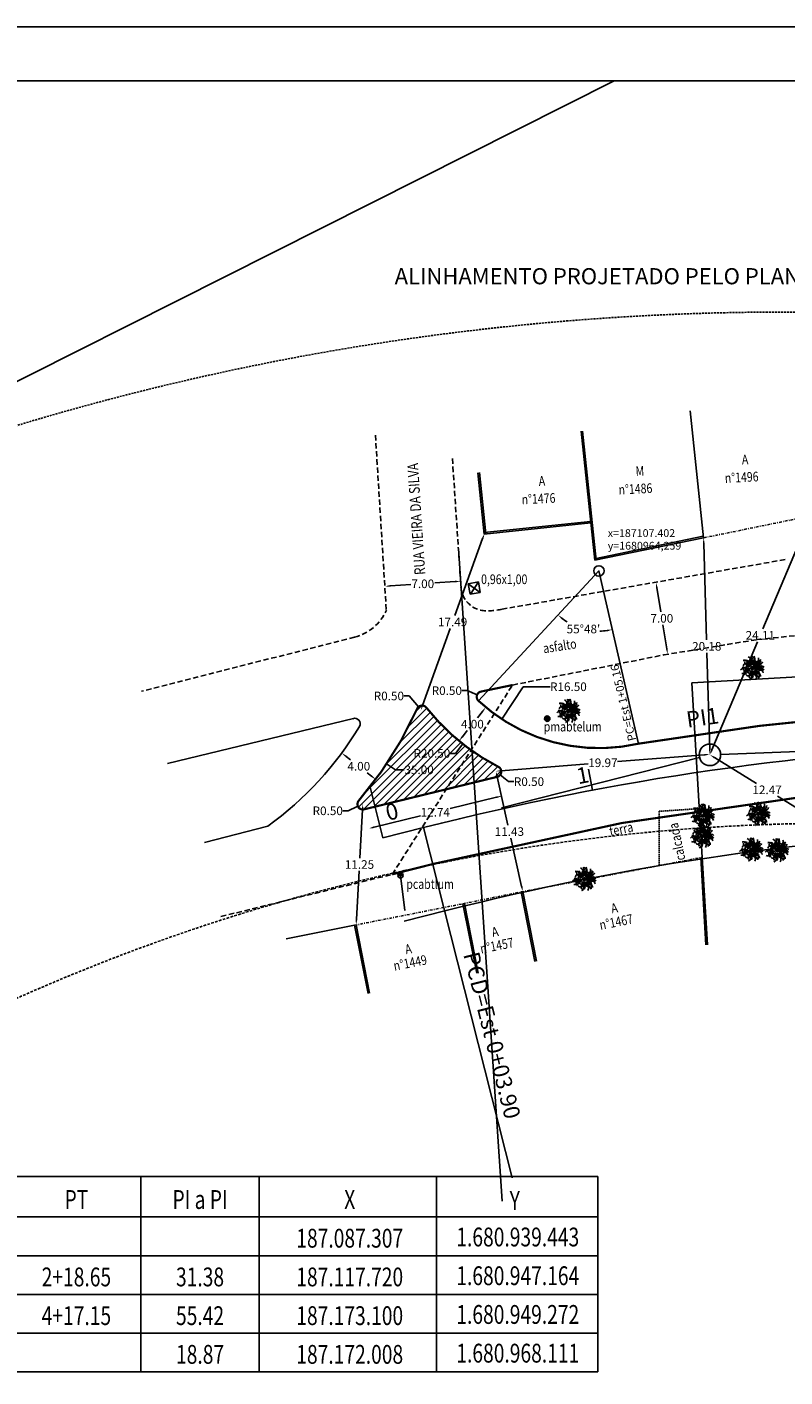
# Model space of a CAD drawing. Extents: x -32 to 994, y -35 to 559.
# Drawn here: x 202 to 343, y 308 to 559 of the extents above; entities that cross this region are included whole.
import ezdxf
from ezdxf.enums import TextEntityAlignment as Align

# ---------------------------------------------------------------- set-up
doc = ezdxf.new("R2010")
doc.units = 0
doc.header["$MEASUREMENT"] = 0
doc.header["$PDMODE"] = 66
doc.linetypes.add('DASHDOT', pattern=[1, 0.5, -0.25, 0, -0.25])
doc.linetypes.add('HIDDEN', pattern=[0.375, 0.25, -0.125])
doc.layers.get('0').update_dxf_attribs({"linetype": 'CONTINUOUS'})
doc.layers.get('DEFPOINTS').update_dxf_attribs({"linetype": 'CONTINUOUS'})
for name, color, linetype in [('ARBOR', 74, 'CONTINUOUS'), ('BLOCOS', 251, 'CONTINUOUS'), ('CERCA', 251, 'CONTINUOUS'), ('DESCRICAO', 251, 'CONTINUOUS'), ('DIAMETRO', 251, 'CONTINUOUS'), ('GRADE', 251, 'DASHDOT'), ('GRD', 7, 'CONTINUOUS'), ('LINHAS', 250, 'CONTINUOUS'), ('MF', 250, 'HIDDEN'), ('PIS', 7, 'CONTINUOUS'), ('PLANIMETRIA', 7, 'CONTINUOUS'), ('TEXTOS', 250, 'CONTINUOUS'), ('TPAV', 251, 'HIDDEN')]:
    doc.layers.add(name, color=color, linetype=linetype)
doc.styles.add('COTAGEM', font='ROMANS.SHX', dxfattribs={"width": 0.75})
doc.styles.add('ROMANS', font='ROMANS.SHX', dxfattribs={"width": 0.75, "height": 3.5})
doc.dimstyles.new('RUAS', dxfattribs={"dimtxt": 1.6, "dimasz": 1, "dimexe": 0.18, "dimexo": 0.0625, "dimgap": 0.4, "dimtad": 0, "dimtih": 1, "dimtoh": 1, "dimlfac": 0.5, "dimzin": 0, "dimtxsty": 'COTAGEM', "dimcen": 0, "dimse1": 1, "dimse2": 1, "dimaunit": 1, "dimazin": 3, "dimtfac": 1, "dimtdec": 6, "dimtofl": 0, "dimtmove": 0, "dimatfit": 3, "dimtolj": 1, "dimtzin": 1})

# ---------------------------------------------------------------- blocks, each defined once
blk = doc.blocks.new('*X3')
at = {"color": 0}
for p, q in [((181202.87, 681660.43), (181203.12, 681660.68)), ((181202.88, 681660.35), (181202.95, 681660.43)), ((181202.89, 681660.55), (181203, 681660.65)), ((181202.91, 681660.29), (181203.04, 681660.43)), ((181202.95, 681660.43), (181203.12, 681660.59)), ((181202.95, 681660.25), (181203.12, 681660.41)), ((181203, 681660.21), (181203.12, 681660.33)), ((181203.04, 681660.43), (181203.12, 681660.5)), ((181203.06, 681660.19), (181203.12, 681660.24)), ((181203.12, 681660.59), (181203.19, 681660.67)), ((181203.12, 681660.5), (181203.25, 681660.64)), ((181203.12, 681660.41), (181203.13, 681660.43)), ((181203.12, 681660.33), (181203.22, 681660.43)), ((181203.12, 681660.24), (181203.31, 681660.43)), ((181203.13, 681660.43), (181203.3, 681660.6)), ((181203.15, 681660.18), (181203.36, 681660.4)), ((181203.22, 681660.43), (181203.34, 681660.55)), ((181203.31, 681660.43), (181203.36, 681660.48))]:
    blk.add_line(p, q, dxfattribs=at)
blk = doc.blocks.new('PM')
at = {"layer": 'LINHAS'}
for q in [(-0.25, 0), (0, 0.25), (0, -0.25), (0.25, 0)]:
    blk.add_line((0, 0), q, dxfattribs=at)
blk.add_circle((0, 0), 0.25, dxfattribs=at)
blk.add_blockref('*X3', (-181203.12, -681660.43), dxfattribs=at)
blk = doc.blocks.new('*X6')
at = {"color": 0}
for p, q in [((181202.97, 681660.35), (181203.19, 681660.58)), ((181203.03, 681660.33), (181203.27, 681660.57)), ((181203.12, 681660.33), (181203.34, 681660.55)), ((181203.2, 681660.33), (181203.39, 681660.51)), ((181203.29, 681660.33), (181203.43, 681660.46)), ((181203.38, 681660.33), (181203.45, 681660.4))]:
    blk.add_line(p, q, dxfattribs=at)
blk = doc.blocks.new('PC')
for q in [(-0.25, 0), (0.25, 0)]:
    blk.add_line((0, 0), q)
at = {"layer": 'LINHAS'}
blk.add_circle((0, 0), 0.25, dxfattribs=at)
blk.add_blockref('*X6', (-181203.22, -681660.33), dxfattribs=at)
blk = doc.blocks.new('CX1')
at = {"layer": 'LINHAS'}
for p, q in [((-0.51, 0.51), (0.49, -0.49)), ((-0.51, -0.49), (-0.51, 0.51)), ((-0.51, 0.51), (0.49, 0.51)), ((-0.48, -0.49), (0.49, 0.51)), ((0.49, 0.51), (0.49, -0.49)), ((0.49, -0.49), (-0.51, -0.49))]:
    blk.add_line(p, q, dxfattribs=at)
blk = doc.blocks.new('ARV')
at = {"layer": 'ARBOR', "color": 24, "const_width": 0.55}
blk.add_lwpolyline([(-0.28, 0, 1), (0.28, 0, 1)], format="xyb", close=True, dxfattribs=at)
at = {"layer": 'ARBOR', "color": 24}
blk.add_circle((0, 0), 0.547, dxfattribs=at)
at = {"layer": 'ARBOR'}
for centre, radius, start, end in [((-2.85, -1.82), 1.86, 49.5866, 143.8685), ((-3.57, 0.93), 0.712, 255.4046, 319.8164), ((-2.49, -0.1), 0.964, 168.0211, 1.0021), ((-2.81, 0.72), 2.16, 17.9744, 106.2955), ((-2.39, 0.71), 0.964, 344.6436, 177.6246), ((-3.22, 1.04), 1.86, 359.1135, 93.3953), ((-1.73, 2.35), 1.19, 177.8277, 261.3276), ((-1.9, -1.21), 1.24, 49.5866, 143.8685), ((-2.38, 0.62), 0.474, 255.4046, 319.8164), ((-1.24, -0.08), 1.27, 105.2571, 153.8418), ((-1.66, -0.07), 0.643, 168.0211, 1.0021), ((-1.87, 0.48), 1.44, 17.9744, 106.2955), ((-1.59, 0.48), 0.643, 344.6436, 177.6246), ((-2.15, 0.69), 1.24, 359.1135, 93.3953), ((-1.55, 3.35), 0.712, 204.9315, 269.3432), ((-1.16, 1.57), 0.795, 177.8277, 261.3276), ((-0.83, -0.05), 0.848, 105.2571, 153.8418), ((-2.15, 2.53), 1.75, 313.3982, 68.1688), ((-1.03, 2.23), 0.474, 204.9315, 269.3432), ((-0.85, 0.91), 1.27, 54.7839, 103.3687), ((-1.43, 1.69), 1.16, 313.3982, 68.1688), ((-0.57, 0.6), 0.848, 54.7839, 103.3687), ((-1.19, 3.63), 1.1, 298.2226, 44.2662), ((0.71, 2.84), 1.19, 127.3545, 210.8544), ((-0.79, 2.42), 0.731, 298.2226, 44.2662), ((0.47, 1.89), 0.795, 127.3545, 210.8544), ((1.46, 1.78), 1.53, 99.2004, 180.3595), ((0.98, 1.19), 1.02, 99.2004, 180.3595), ((-1.23, 2.62), 2.16, 327.5012, 55.8223), ((-0.82, 1.75), 1.44, 327.5012, 55.8223), ((0.01, 2.47), 0.592, 293.7584, 49.3325), ((0.39, 2.18), 1.16, 262.925, 17.6956), ((0.01, 3.7), 0.888, 293.7584, 49.3325), ((0.58, 3.26), 1.75, 262.925, 17.6956), ((1.07, 1.12), 0.635, 99.2197, 229.5788), ((1.61, 1.67), 0.952, 99.2197, 229.5788), ((1.18, 1), 0.635, 217.0132, 347.3722), ((1.54, 0), 1.02, 48.7273, 129.8864), ((1.54, -0.12), 0.635, 48.7466, 179.1056), ((1.77, 1.51), 0.952, 217.0132, 347.3722), ((1.36, 2.15), 0.731, 247.7494, 353.793), ((1.24, 0.9), 1.02, 266.2325, 347.3915), ((2.03, 1.19), 0.848, 105.2571, 153.8418), ((2.31, 0), 1.53, 48.7273, 129.8864), ((2.31, -0.17), 0.952, 48.7466, 179.1056), ((2.04, 3.23), 1.1, 247.7494, 353.793), ((1.31, 1.96), 0.848, 292.7501, 341.3349), ((1.91, 1.56), 0.592, 243.2852, 358.8593), ((1.87, 1.36), 1.53, 266.2325, 347.3915), ((3.05, 1.78), 1.27, 105.2571, 153.8418), ((2.46, -0.14), 0.592, 37.2595, 152.8336), ((2.21, -0.81), 0.848, 54.7839, 103.3687), ((1.96, 2.94), 1.27, 292.7501, 341.3349), ((2.86, 2.34), 0.888, 243.2852, 358.8593), ((3.69, -0.21), 0.888, 37.2595, 152.8336), ((3.32, -1.22), 1.27, 54.7839, 103.3687), ((-3.38, -0.21), 1.86, 252.2503, 346.5322), ((-2.07, -1.39), 0.964, 35.1167, 228.0977), ((-2.33, -2.86), 0.712, 76.3024, 140.7142), ((-2.25, -0.14), 1.24, 252.2503, 346.5322), ((-1.51, -1.98), 0.964, 218.4942, 51.4752), ((-1.38, -0.92), 0.643, 35.1167, 228.0977), ((-1.56, -1.9), 0.474, 76.3024, 140.7142), ((-1.05, -0.67), 1.27, 242.277, 290.8617), ((-1.01, -1.32), 0.643, 218.4942, 51.4752), ((-0.01, -2.92), 1.19, 134.7912, 218.2911), ((-1.84, -2.23), 2.16, 289.8233, 18.1445), ((-0.7, -0.45), 0.848, 242.277, 290.8617), ((-1.99, -2.74), 1.86, 302.7235, 37.0053), ((-0.01, -1.95), 0.795, 134.7912, 218.2911), ((-1.23, -1.49), 1.44, 289.8233, 18.1445), ((-1.32, -1.82), 1.24, 302.7235, 37.0053), ((-0.24, -3.31), 1.75, 327.95, 82.7206), ((-0.16, -2.21), 1.16, 327.95, 82.7206), ((0.48, -2.41), 0.474, 126.7756, 191.1874), ((0.72, -3.62), 0.712, 126.7756, 191.1874), ((-0.1, -0.82), 0.848, 292.7501, 341.3349), ((-0.15, -1.23), 1.27, 292.7501, 341.3349), ((1.49, -0.38), 1.02, 215.7593, 296.9184), ((0.78, -2.42), 0.731, 351.8527, 97.8962), ((1.5, -1.25), 0.795, 185.2644, 268.7643), ((1.6, -1.53), 1.16, 18.4232, 133.1938), ((1.52, -0.27), 0.635, 166.54, 296.8991), ((0.37, -1.9), 1.44, 340.2965, 68.6176), ((2.23, -0.58), 1.53, 215.7593, 296.9184), ((1.18, -3.63), 1.1, 351.8527, 97.8962), ((2.25, -1.87), 1.19, 185.2644, 268.7643), ((2.4, -2.29), 1.75, 18.4232, 133.1938), ((2.29, -0.41), 0.952, 166.54, 296.8991), ((1.46, -1.99), 0.592, 346.7863, 102.3604), ((0.55, -2.84), 2.16, 340.2965, 68.6176), ((2.37, -0.94), 0.731, 42.3258, 148.3694), ((2.34, 0.24), 0.848, 242.277, 290.8617), ((2.19, -2.98), 0.888, 346.7863, 102.3604), ((3.55, -1.41), 1.1, 42.3258, 148.3694), ((3.52, 0.36), 1.27, 242.277, 290.8617)]:
    blk.add_arc(centre, radius, start, end, dxfattribs=at)
blk = doc.blocks.new('*D16')
at = {"color": 0, "linetype": 'BYBLOCK'}
for p, q in [((294.67, 436.32), (290.72, 430.29)), ((299.73, 436.32), (294.67, 436.32))]:
    blk.add_line(p, q, dxfattribs=at)
blk.add_solid([(291.13, 431.22), (291.41, 431.04), (290.72, 430.29)], dxfattribs=at)
at = {"layer": 'DEFPOINTS', "color": 0, "linetype": 'BYBLOCK'}
for p in [(308.79, 457.85), (290.72, 430.29)]:
    blk.add_point(p, dxfattribs=at)
at = {"color": 0, "linetype": 'BYBLOCK', "insert": (303.1, 436.32), "char_height": 1.6, "attachment_point": 5, "style": 'COTAGEM'}
blk.add_mtext('\\A1;R16.50', dxfattribs=at)
blk = doc.blocks.new('*D18')
at = {"color": 0, "linetype": 'BYBLOCK'}
for p, q in [((269.96, 455.06), (273.78, 455.32)), ((282.05, 455.87), (278.24, 455.61))]:
    blk.add_line(p, q, dxfattribs=at)
for points in [[(269.95, 455.23), (269.97, 454.89), (268.97, 454.99)], [(282.04, 456.04), (282.06, 455.7), (283.05, 455.94)]]:
    blk.add_solid(points, dxfattribs=at)
at = {"layer": 'DEFPOINTS', "color": 0, "linetype": 'BYBLOCK'}
for p in [(268.84, 456.9), (282.92, 457.84), (283.05, 455.94)]:
    blk.add_point(p, dxfattribs=at)
at = {"color": 0, "linetype": 'BYBLOCK', "insert": (276.01, 455.46), "char_height": 1.6, "attachment_point": 5, "style": 'COTAGEM'}
blk.add_mtext('\\A1;7.00', dxfattribs=at)
blk = doc.blocks.new('*D19')
at = {"color": 0, "linetype": 'BYBLOCK'}
for p, q in [((319.54, 454.75), (320.28, 450.24)), ((321.41, 443.34), (320.68, 447.84))]:
    blk.add_line(p, q, dxfattribs=at)
for points in [[(319.71, 454.78), (319.38, 454.72), (319.38, 455.74)], [(321.58, 443.37), (321.25, 443.31), (321.58, 442.35)]]:
    blk.add_solid(points, dxfattribs=at)
at = {"layer": 'DEFPOINTS', "color": 0, "linetype": 'BYBLOCK'}
for p in [(317.6, 455.44), (319.79, 442.06), (321.58, 442.35)]:
    blk.add_point(p, dxfattribs=at)
at = {"color": 0, "linetype": 'BYBLOCK', "insert": (320.48, 449.04), "char_height": 1.6, "attachment_point": 5, "style": 'COTAGEM'}
blk.add_mtext('\\A1;7.00', dxfattribs=at)
blk = doc.blocks.new('*D22')
at = {"color": 0, "linetype": 'BYBLOCK'}
for p, q in [((282.09, 423.92), (283.46, 425.67)), ((281.09, 423.92), (282.09, 423.92))]:
    blk.add_line(p, q, dxfattribs=at)
blk.add_solid([(282.71, 424.99), (282.98, 424.78), (283.46, 425.67)], dxfattribs=at)
at = {"layer": 'DEFPOINTS', "color": 0, "linetype": 'BYBLOCK'}
for p in [(308.81, 457.89), (283.46, 425.67)]:
    blk.add_point(p, dxfattribs=at)
at = {"color": 0, "linetype": 'BYBLOCK', "insert": (277.71, 423.92), "char_height": 1.6, "attachment_point": 5, "style": 'COTAGEM'}
blk.add_mtext('\\A1;R20.50', dxfattribs=at)
blk = doc.blocks.new('*D23')
at = {"color": 0, "linetype": 'BYBLOCK'}
for p, q in [((270.96, 420.87), (269.29, 421.98)), ((272.53, 420.87), (270.96, 420.87))]:
    blk.add_line(p, q, dxfattribs=at)
blk.add_solid([(270.22, 421.56), (270.03, 421.28), (269.29, 421.98)], dxfattribs=at)
at = {"layer": 'DEFPOINTS', "color": 0, "linetype": 'BYBLOCK'}
for p in [(210.69, 461.1), (269.29, 421.98)]:
    blk.add_point(p, dxfattribs=at)
at = {"color": 0, "linetype": 'BYBLOCK', "insert": (275.33, 420.87), "char_height": 1.6, "attachment_point": 5, "style": 'COTAGEM'}
blk.add_mtext('\\A1;35.00', dxfattribs=at)
blk = doc.blocks.new('*D24')
at = {"color": 0, "linetype": 'BYBLOCK'}
for p, q in [((287.11, 431.71), (286.2, 430.56)), ((283.37, 427.02), (284.29, 428.16))]:
    blk.add_line(p, q, dxfattribs=at)
for points in [[(286.98, 431.82), (287.24, 431.61), (287.73, 432.49)], [(283.24, 427.12), (283.5, 426.91), (282.75, 426.24)]]:
    blk.add_solid(points, dxfattribs=at)
at = {"layer": 'DEFPOINTS', "color": 0, "linetype": 'BYBLOCK'}
for p in [(288.26, 432.08), (282.75, 426.24), (283.28, 425.82)]:
    blk.add_point(p, dxfattribs=at)
at = {"color": 0, "linetype": 'BYBLOCK', "insert": (285.24, 429.36), "char_height": 1.6, "attachment_point": 5, "style": 'COTAGEM'}
blk.add_mtext('\\A1;4.00', dxfattribs=at)
blk = doc.blocks.new('*D25')
at = {"color": 0, "linetype": 'BYBLOCK'}
for p, q in [((261.74, 423.37), (262.56, 422.73)), ((266.48, 419.69), (265.66, 420.33))]:
    blk.add_line(p, q, dxfattribs=at)
for points in [[(261.84, 423.5), (261.64, 423.23), (260.95, 423.98)], [(266.58, 419.82), (266.38, 419.56), (267.27, 419.08)]]:
    blk.add_solid(points, dxfattribs=at)
at = {"layer": 'DEFPOINTS', "color": 0, "linetype": 'BYBLOCK'}
for p in [(260.06, 422.83), (266.38, 417.93), (267.27, 419.08)]:
    blk.add_point(p, dxfattribs=at)
at = {"color": 0, "linetype": 'BYBLOCK', "insert": (264.11, 421.53), "char_height": 1.6, "attachment_point": 5, "style": 'COTAGEM'}
blk.add_mtext('\\A1;4.00', dxfattribs=at)
blk = doc.blocks.new('*D26')
at = {"color": 0, "linetype": 'BYBLOCK'}
for start, end in [(232.2404, 238.0242), (270.7135, 277.791)]:
    blk.add_arc((308.79, 457.85), 11.18, start, end, dxfattribs=at)
for points in [[(301.84, 448.88), (302.05, 449.14), (301.18, 449.66)], [(310.27, 446.94), (310.33, 446.61), (311.29, 446.95)]]:
    blk.add_solid(points, dxfattribs=at)
at = {"layer": 'DEFPOINTS', "color": 0, "linetype": 'BYBLOCK'}
for p in [(308.79, 457.85), (308.79, 457.85), (304.19, 447.66), (286.36, 433.7), (316.16, 425.73)]:
    blk.add_point(p, dxfattribs=at)
at = {"color": 0, "linetype": 'BYBLOCK', "insert": (305.9, 447.05), "char_height": 1.6, "attachment_point": 5, "style": 'COTAGEM'}
blk.add_mtext("\\A1;55°48'", dxfattribs=at)
blk = doc.blocks.new('*D38')
at = {"color": 0, "linetype": 'BYBLOCK'}
for p, q in [((272.5, 434.6), (273.5, 434.6)), ((273.5, 434.6), (275.23, 432.58))]:
    blk.add_line(p, q, dxfattribs=at)
blk.add_solid([(274.71, 433.45), (274.46, 433.24), (275.23, 432.58)], dxfattribs=at)
at = {"layer": 'DEFPOINTS', "color": 0, "linetype": 'BYBLOCK'}
for p in [(275.23, 432.58), (275.88, 431.82)]:
    blk.add_point(p, dxfattribs=at)
at = {"color": 0, "linetype": 'BYBLOCK', "insert": (269.7, 434.6), "char_height": 1.6, "attachment_point": 5, "style": 'COTAGEM'}
blk.add_mtext('\\A1;R0.50', dxfattribs=at)
blk = doc.blocks.new('*D39')
at = {"color": 0, "linetype": 'BYBLOCK'}
for p, q in [((291.97, 418.67), (290.4, 419.91)), ((292.97, 418.67), (291.97, 418.67))]:
    blk.add_line(p, q, dxfattribs=at)
blk.add_solid([(291.29, 419.43), (291.08, 419.16), (290.4, 419.91)], dxfattribs=at)
at = {"layer": 'DEFPOINTS', "color": 0, "linetype": 'BYBLOCK'}
for p in [(289.62, 420.53), (290.4, 419.91)]:
    blk.add_point(p, dxfattribs=at)
at = {"color": 0, "linetype": 'BYBLOCK', "insert": (295.77, 418.67), "char_height": 1.6, "attachment_point": 5, "style": 'COTAGEM'}
blk.add_mtext('\\A1;R0.50', dxfattribs=at)
blk = doc.blocks.new('*D40')
at = {"color": 0, "linetype": 'BYBLOCK'}
for p, q in [((261.13, 413.25), (262.13, 413.25)), ((262.13, 413.25), (263.95, 414.08))]:
    blk.add_line(p, q, dxfattribs=at)
blk.add_solid([(262.97, 413.82), (263.11, 413.51), (263.95, 414.08)], dxfattribs=at)
at = {"layer": 'DEFPOINTS', "color": 0, "linetype": 'BYBLOCK'}
for p in [(264.86, 414.49), (263.95, 414.08)]:
    blk.add_point(p, dxfattribs=at)
at = {"color": 0, "linetype": 'BYBLOCK', "insert": (258.33, 413.25), "char_height": 1.6, "attachment_point": 5, "style": 'COTAGEM'}
blk.add_mtext('\\A1;R0.50', dxfattribs=at)
blk = doc.blocks.new('*D41')
at = {"color": 0, "linetype": 'BYBLOCK'}
for p, q in [((283.28, 435.59), (284.28, 435.59)), ((284.28, 435.59), (286.12, 434.82))]:
    blk.add_line(p, q, dxfattribs=at)
blk.add_solid([(285.26, 435.36), (285.13, 435.05), (286.12, 434.82)], dxfattribs=at)
at = {"layer": 'DEFPOINTS', "color": 0, "linetype": 'BYBLOCK'}
for p in [(286.12, 434.82), (287.04, 434.44)]:
    blk.add_point(p, dxfattribs=at)
at = {"color": 0, "linetype": 'BYBLOCK', "insert": (280.48, 435.59), "char_height": 1.6, "attachment_point": 5, "style": 'COTAGEM'}
blk.add_mtext('\\A1;R0.50', dxfattribs=at)
blk = doc.blocks.new('*D58')
at = {"color": 0, "linetype": 'BYBLOCK'}
for p, q in [((287.15, 463.87), (281.99, 449.56)), ((275.97, 432.86), (281.12, 447.16))]:
    blk.add_line(p, q, dxfattribs=at)
for points in [[(286.99, 463.93), (287.3, 463.82), (287.49, 464.81)], [(275.81, 432.91), (276.12, 432.8), (275.63, 431.92)]]:
    blk.add_solid(points, dxfattribs=at)
at = {"layer": 'DEFPOINTS', "color": 0, "linetype": 'BYBLOCK'}
for p in [(287.49, 464.81), (287.74, 464.72), (275.88, 431.82)]:
    blk.add_point(p, dxfattribs=at)
at = {"color": 0, "linetype": 'BYBLOCK', "insert": (281.56, 448.36), "char_height": 1.6, "attachment_point": 5, "style": 'COTAGEM'}
blk.add_mtext('\\A1;17.49', dxfattribs=at)
blk = doc.blocks.new('*D59')
at = {"color": 0, "linetype": 'BYBLOCK'}
for p, q in [((264.8, 413.49), (264.3, 404.46)), ((263.67, 393.03), (264.17, 402.06))]:
    blk.add_line(p, q, dxfattribs=at)
for points in [[(264.64, 413.5), (264.97, 413.48), (264.86, 414.49)], [(263.5, 393.03), (263.83, 393.02), (263.61, 392.03)]]:
    blk.add_solid(points, dxfattribs=at)
at = {"layer": 'DEFPOINTS', "color": 0, "linetype": 'BYBLOCK'}
for p in [(264.86, 414.49), (263.61, 392.03), (263.61, 392.03)]:
    blk.add_point(p, dxfattribs=at)
at = {"color": 0, "linetype": 'BYBLOCK', "insert": (264.24, 403.26), "char_height": 1.6, "attachment_point": 5, "style": 'COTAGEM'}
blk.add_mtext('\\A1;11.25', dxfattribs=at)
blk = doc.blocks.new('*D60')
at = {"color": 0, "linetype": 'BYBLOCK'}
for p, q in [((289.84, 419.56), (291.85, 410.58)), ((294.4, 399.2), (292.39, 408.18))]:
    blk.add_line(p, q, dxfattribs=at)
for points in [[(290, 419.6), (289.67, 419.52), (289.62, 420.53)], [(294.56, 399.24), (294.24, 399.16), (294.62, 398.22)]]:
    blk.add_solid(points, dxfattribs=at)
at = {"layer": 'DEFPOINTS', "color": 0, "linetype": 'BYBLOCK'}
for p in [(289.62, 420.53), (294.62, 398.22), (294.62, 398.22)]:
    blk.add_point(p, dxfattribs=at)
at = {"color": 0, "linetype": 'BYBLOCK', "insert": (292.12, 409.38), "char_height": 1.6, "attachment_point": 5, "style": 'COTAGEM'}
blk.add_mtext('\\A1;11.43', dxfattribs=at)
blk = doc.blocks.new('*D61')
at = {"color": 0, "linetype": 'BYBLOCK'}
for p, q in [((289.75, 415.77), (281.09, 413.65)), ((266.94, 410.19), (275.6, 412.31))]:
    blk.add_line(p, q, dxfattribs=at)
for points in [[(289.71, 415.93), (289.79, 415.61), (290.72, 416)], [(266.9, 410.36), (266.98, 410.03), (265.97, 409.96)]]:
    blk.add_solid(points, dxfattribs=at)
at = {"layer": 'DEFPOINTS', "color": 0, "linetype": 'BYBLOCK'}
for p in [(289.62, 420.53), (264.86, 414.49), (290.72, 416)]:
    blk.add_point(p, dxfattribs=at)
at = {"color": 0, "linetype": 'BYBLOCK', "insert": (278.35, 412.98), "char_height": 1.6, "attachment_point": 5, "style": 'COTAGEM'}
blk.add_mtext('\\A1;12.74', dxfattribs=at)
blk = doc.blocks.new('*D62')
at = {"color": 0, "linetype": 'BYBLOCK'}
for p, q in [((290.61, 420.69), (306.8, 421.96)), ((328.42, 423.66), (312.23, 422.39))]:
    blk.add_line(p, q, dxfattribs=at)
for points in [[(328.41, 423.83), (328.43, 423.49), (329.42, 423.74)], [(290.6, 420.86), (290.62, 420.53), (289.61, 420.62)]]:
    blk.add_solid(points, dxfattribs=at)
at = {"layer": 'DEFPOINTS', "color": 0, "linetype": 'BYBLOCK'}
for p in [(329.42, 423.74), (329.43, 423.66), (289.62, 420.53)]:
    blk.add_point(p, dxfattribs=at)
at = {"color": 0, "linetype": 'BYBLOCK', "insert": (309.52, 422.18), "char_height": 1.6, "attachment_point": 5, "style": 'COTAGEM'}
blk.add_mtext('\\A1;19.97', dxfattribs=at)
blk = doc.blocks.new('*D63')
at = {"color": 0, "linetype": 'BYBLOCK'}
for p, q in [((328.28, 463.01), (328.8, 445.03)), ((329.39, 424.66), (328.87, 442.63))]:
    blk.add_line(p, q, dxfattribs=at)
for points in [[(328.44, 463.01), (328.11, 463), (328.25, 464.01)], [(329.56, 424.66), (329.23, 424.65), (329.42, 423.66)]]:
    blk.add_solid(points, dxfattribs=at)
at = {"layer": 'DEFPOINTS', "color": 0, "linetype": 'BYBLOCK'}
for p in [(328.25, 464.01), (329.42, 423.66), (329.43, 423.66)]:
    blk.add_point(p, dxfattribs=at)
at = {"color": 0, "linetype": 'BYBLOCK', "insert": (328.84, 443.83), "char_height": 1.6, "attachment_point": 5, "style": 'COTAGEM'}
blk.add_mtext('\\A1;20.18', dxfattribs=at)
blk = doc.blocks.new('*D64')
at = {"color": 0, "linetype": 'BYBLOCK'}
for p, q in [((347.78, 467.16), (339.3, 447.07)), ((329.81, 424.58), (338.29, 444.67))]:
    blk.add_line(p, q, dxfattribs=at)
for points in [[(347.63, 467.23), (347.93, 467.1), (348.17, 468.08)], [(329.66, 424.64), (329.97, 424.51), (329.43, 423.66)]]:
    blk.add_solid(points, dxfattribs=at)
at = {"layer": 'DEFPOINTS', "color": 0, "linetype": 'BYBLOCK'}
for p in [(348.17, 468.08), (348.17, 468.08), (329.43, 423.66)]:
    blk.add_point(p, dxfattribs=at)
at = {"color": 0, "linetype": 'BYBLOCK', "insert": (338.8, 445.87), "char_height": 1.6, "attachment_point": 5, "style": 'COTAGEM'}
blk.add_mtext('\\A1;24.11', dxfattribs=at)
blk = doc.blocks.new('*D65')
at = {"color": 0, "linetype": 'BYBLOCK'}
for p, q in [((330.28, 423.13), (338.1, 418.35)), ((349.83, 411.16), (342.01, 415.95))]:
    blk.add_line(p, q, dxfattribs=at)
for points in [[(330.37, 423.28), (330.19, 422.99), (329.43, 423.66)], [(349.92, 411.3), (349.75, 411.02), (350.69, 410.64)]]:
    blk.add_solid(points, dxfattribs=at)
at = {"layer": 'DEFPOINTS', "color": 0, "linetype": 'BYBLOCK'}
for p in [(329.43, 423.66), (350.69, 410.64), (350.69, 410.64)]:
    blk.add_point(p, dxfattribs=at)
at = {"color": 0, "linetype": 'BYBLOCK', "insert": (340.06, 417.15), "char_height": 1.6, "attachment_point": 5, "style": 'COTAGEM'}
blk.add_mtext('\\A1;12.47', dxfattribs=at)

msp = doc.modelspace()

# ---------------------------------------------------------------- hatches: boundary and pattern name
at = {"layer": 'GRD'}
h = msp.add_hatch(dxfattribs=at)
h.set_pattern_fill('ANSI31', color=256, scale=8, style=0)
h.paths.add_polyline_path([(264.102, 415.14, 0.7260185), (265.088, 413.514), (267.127, 414.012), (266.194, 417.689, -0.011702)])
at = {"layer": 'PLANIMETRIA'}
h = msp.add_hatch(dxfattribs=at)
h.set_pattern_fill('ANSI31', color=256, scale=8, style=0)
h.paths.add_polyline_path([(284.998, 424.518, -0.0704687), (276.667, 432.445, 0.5626207), (274.97, 432.234, -0.0604883), (266.194, 417.689), (267.127, 414.012), (280.377, 417.248)])
h.paths.add_polyline_path([(284.998, 424.518), (280.377, 417.248), (289.875, 419.569, 0.6866186), (290.075, 421.424, -0.0363008)])
h.paths.add_polyline_path([(274.343, 425.117), (281.086, 425.117), (281.086, 422.717), (274.343, 422.717)], flags=24)
h.paths.add_polyline_path([(272.53, 422.066), (278.13, 422.066), (278.13, 419.666), (272.53, 419.666)], flags=24)

# ---------------------------------------------------------------- linework, layer by layer
for p, q in [((37.131, 345.219), (308.577, 345.219)), ((223.577, 308.919), (223.577, 345.219)), ((245.577, 308.919), (245.577, 345.219)), ((245.577, 345.219), (245.577, 323.319)), ((278.577, 308.919), (278.577, 345.219)), ((308.577, 345.219), (308.577, 308.919)), ((37.131, 337.719), (308.577, 337.719)), ((37.131, 330.519), (308.577, 330.519)), ((308.577, 323.319), (37.131, 323.319)), ((308.577, 316.119), (37.131, 316.119)), ((308.577, 308.919), (37.131, 308.919))]:
    msp.add_line(p, q)
msp.add_lwpolyline([(-31.5, -35), (994.5, -35), (994.5, 559), (-31.5, 559)], close=True)
at = {"const_width": 0.35}
msp.add_lwpolyline([(-6.5, -25), (984.5, -25), (984.5, 549), (-6.5, 549)], close=True, dxfattribs=at)
at = {"layer": 'BLOCOS'}
msp.add_line((271.863, 401.233), (272.687, 394.699), dxfattribs=at)
at = {"layer": 'CERCA'}
for p in [(349.809, 438.375), (328.005, 404.593)]:
    msp.add_line(p, (326.049, 437.057), dxfattribs=at)
at = {"layer": 'GRADE'}
for p, q in [((348.169, 468.085), (328.253, 464.007)), ((294.323, 398.165), (328.005, 404.593)), ((283.479, 395.963), (294.323, 398.165)), ((263.317, 391.969), (283.479, 395.963))]:
    msp.add_line(p, q, dxfattribs=at)
at = {"layer": 'GRD'}
msp.add_lwpolyline([(282.642, 462.002), (290.763, 340.676)], dxfattribs=at)
at = {"layer": 'LINHAS'}
for p, q in [((328.253, 464.007), (325.754, 487.634)), ((307.989, 459.837), (305.452, 483.825)), ((308.288, 459.868), (305.75, 483.857)), ((287.441, 464.691), (286.233, 476.113)), ((287.74, 464.722), (286.531, 476.145)), ((307.224, 467.076), (287.41, 464.989)), ((307.255, 466.778), (287.441, 464.691)), ((328.193, 464.3), (307.929, 460.13)), ((328.253, 464.007), (307.989, 459.837)), ((263.144, 430.421), (228.493, 422.059)), ((247.205, 410.421), (235.417, 407.379)), ((327.706, 404.575), (328.685, 388.327)), ((328.005, 404.593), (328.984, 388.345)), ((294.323, 398.165), (296.882, 385.245)), ((294.617, 398.223), (297.177, 385.304)), ((283.479, 395.963), (286.042, 383.027)), ((283.773, 396.021), (286.336, 383.085)), ((263.317, 391.969), (250.612, 389.452)), ((263.317, 391.969), (265.833, 379.268)), ((263.611, 392.027), (266.127, 379.326))]:
    msp.add_line(p, q, dxfattribs=at)
for centre, radius, start, end in [((263.378, 429.449), 1, 329.00483, 113.09562), ((210.688, 461.102), 62.467, 305.7736, 329.00483)]:
    msp.add_arc(centre, radius, start, end, dxfattribs=at)
at = {"layer": 'MF', "ltscale": 4}
for p, q in [((267.201, 483.099), (269.235, 450.537)), ((281.521, 478.743), (283.117, 454.899)), ((343.395, 459.965), (290.773, 450.743)), ((263.325, 445.537), (223.703, 435.479))]:
    msp.add_line(p, q, dxfattribs=at)
msp.add_lwpolyline([(238.469, 393.585), (270.321, 401.431), (292.699, 436.633), (320.823, 442.231), (338.189, 445.077), (362.485, 447.651), (476.965, 452.093), (508.691, 453.289)], dxfattribs=at)
for centre, radius, start, end in [((287.881, 455.181), 4.772, 183.38833, 256.47581), ((261.152, 454.098), 8.833, 284.24361, 336.22042), ((288.243, 461.083), 10.645, 262.02037, 283.75007)]:
    msp.add_arc(centre, radius, start, end, dxfattribs=at)
at = {"layer": 'PIS'}
for p, q in [((331.424, 423.733), (369.396, 425.178)), ((327.487, 423.164), (290.655, 413.814))]:
    msp.add_line(p, q, dxfattribs=at)
msp.add_circle((329.425, 423.657), 2, dxfattribs=at)
at = {"layer": 'PLANIMETRIA'}
for points in [[(121.383, 453.305), (311.633, 549)], [(311.633, 549), (121.383, 453.305)], [(316.156, 425.731), (308.789, 457.846), (286.365, 433.705)], [(307.571, 417.082), (306.828, 421.012)], [(268.599, 408.215), (266.139, 417.907)], [(276.136, 410.128), (292.665, 345.017)]]:
    msp.add_lwpolyline(points, dxfattribs=at)
for points in [[(438.002, 465.55, -0.4200319), (402.472, 426.437), (384.331, 425.746, 0.052686), (276.168, 410.137), (268.599, 408.215)], [(461.256, 442.476, 0.2366721), (444.757, 433.411, -0.237066), (403.08, 410.448), (384.939, 409.758, 0.052686), (280.105, 394.629), (272.536, 392.707)]]:
    msp.add_lwpolyline(points, format="xyb", dxfattribs=at)
at = {"layer": 'PLANIMETRIA', "const_width": 0.4}
for points in [[(460.918, 451.47, 0.236758), (437.341, 438.511, -0.2371107), (402.738, 419.442), (384.597, 418.751, 0.052686), (277.89, 403.352), (270.321, 401.431)], [(424.372, 450.052, -0.6195948), (426.134, 446.933, -0.2424172), (402.205, 433.432), (384.065, 432.741, 0.03242), (316.156, 425.731, -0.2484383), (286.365, 433.705, -0.6092418), (286.842, 435.417), (292.699, 436.633)]]:
    msp.add_lwpolyline(points, format="xyb", dxfattribs=at)
msp.add_lwpolyline([(274.97, 432.234, -0.5626207), (276.667, 432.445, 0.1070434), (290.075, 421.424, -0.7018704), (289.835, 419.559), (265.106, 413.518, -0.7329402), (264.102, 415.14, 0.0722414)], format="xyb", close=True, dxfattribs=at)
at = {"layer": 'PLANIMETRIA'}
msp.add_circle((308.789, 457.846), 0.962, dxfattribs=at)
at = {"layer": 'PLANIMETRIA', "linetype": 'HIDDEN', "ltscale": 1.5}
msp.add_arc((343.366, 11.989), 494, 48.61753, 116.70233, dxfattribs=at)
at = {"layer": 'PLANIMETRIA', "linetype": 'HIDDEN', "ltscale": 2}
msp.add_arc((353.609, 34.61), 376.326, 47.51076, 120.28268, dxfattribs=at)
at = {"layer": 'TPAV'}
for p, q in [((327.315, 413.643), (320.015, 413.151)), ((320.015, 413.151), (320.015, 403.068))]:
    msp.add_line(p, q, dxfattribs=at)

# ---------------------------------------------------------------- block references
at = {"layer": 'BLOCOS', "xscale": 1.92, "yscale": 2, "zscale": 1.92, "rotation": 9.940137415343328}
msp.add_blockref('CX1', (285.601, 454.649), dxfattribs=at)
at = {"layer": 'BLOCOS', "xscale": 2, "yscale": 2, "zscale": 2}
for name, p in [('PM', (299.165, 430.377)), ('PC', (271.863, 401.233))]:
    msp.add_blockref(name, p, dxfattribs=at)
at = {"layer": 'GRD', "xscale": 0.5, "yscale": 0.5, "zscale": 0.5}
for p in [(337.32, 439.799), (303.097, 431.804), (328.086, 412.316), (338.438, 412.672), (327.967, 408.513), (337.129, 406.018), (341.889, 405.899), (306.071, 400.551)]:
    msp.add_blockref('ARV', p, dxfattribs=at)

# ---------------------------------------------------------------- texts
at = {"style": 'ROMANS', "width": 0.75}
for s, p in [('PT', (211.577, 339.219)), ('PI a PI', (234.577, 339.219)), ('X', (262.421, 339.219)), ('Y', (293.125, 339.045)), ('187.087.307', (262.421, 332.019)), ('1.680.939.443', (293.682, 332.243)), ('2+18.65', (211.577, 324.819)), ('31.38', (234.577, 324.819)), ('187.117.720', (262.421, 324.819)), ('1.680.947.164', (293.682, 325.043)), ('1.680.949.272', (293.682, 317.843)), ('4+17.15', (211.577, 317.619)), ('55.42', (234.577, 317.619)), ('187.173.100', (262.421, 317.619)), ('18.87', (234.577, 310.419)), ('187.172.008', (262.421, 310.419)), ('1.680.968.111', (293.682, 310.643))]:
    msp.add_text(s, height=3.5, dxfattribs=at).set_placement(p, align=Align.CENTER)
at = {"layer": 'DESCRICAO', "style": 'ROMANS', "width": 0.8}
for s, p in [('pmabtelum', (298.519, 428)), ('pcabtlum', (272.948, 398.72))]:
    msp.add_text(s, height=1.8, dxfattribs=at).set_placement(p)
at = {"layer": 'DIAMETRO', "style": 'ROMANS', "width": 0.8}
msp.add_text('0,96x1,00', height=1.8, dxfattribs=at).set_placement((286.858, 455.403))
at = {"layer": 'LINHAS', "style": 'ROMANS', "width": 0.8}
for s, p in [('M', (315.65, 475.486)), ('A', (335.407, 477.64)), ('A', (297.62, 473.653)), ('n%%D1496', (332.235, 474.21)), ('n%%D1476', (294.448, 470.224)), ('n%%D1486', (312.479, 472.056))]:
    msp.add_text(s, height=1.8, rotation=2.9036, dxfattribs=at).set_placement(p)
at = {"layer": 'PIS', "style": 'ROMANS'}
msp.add_text('ALINHAMENTO PROJETADO PELO PLANO DIRETOR', height=3, dxfattribs=at).set_placement((270.783, 511.157))
msp.add_text('PI1', height=3, rotation=8.21, dxfattribs=at).set_placement((325.258, 428.683))
at = {"layer": 'PLANIMETRIA', "style": 'ROMANS'}
for s, p in [('x=187107.402', (310.423, 464.162)), ('y=1680964,259', (310.423, 461.812))]:
    msp.add_text(s, height=1.452, dxfattribs=at).set_placement(p)
for s, height, rotation, p in [('PC=Est 1+05.16', 1.5, 103.30485, (315.711, 426.433)), ('1', 3, 10.69, (304.918, 418.18)), ('0', 3, 14.24, (269.543, 411.363)), ('PCD=Est 0+03.90', 3, 284.24, (283.523, 386.564))]:
    msp.add_text(s, height=height, rotation=rotation, dxfattribs=at).set_placement(p)
at = {"layer": 'TEXTOS', "color": 7, "style": 'ROMANS', "width": 0.8}
msp.add_text('RUA VIEIRA DA SILVA', height=2, rotation=93.78396, dxfattribs=at).set_placement((276.493, 457.179))
at = {"layer": 'TEXTOS', "style": 'ROMANS', "width": 0.8}
for s, rotation, p in [('asfalto', 8.73626, (298.54, 442.534)), ('terra', 11.69138, (310.916, 408.52)), ('calcada', 101.69138, (324.884, 404.199)), ('A', 11.20497, (311.232, 394.154)), ('A', 11.20497, (289.036, 389.757)), ('n%%d1467', 11.20497, (309.072, 391.085)), ('n%%d1457', 11.20497, (286.875, 386.688)), ('A', 11.20497, (272.915, 386.563)), ('n%%d1449', 11.20497, (270.754, 383.495))]:
    msp.add_text(s, height=1.8, rotation=rotation, dxfattribs=at).set_placement(p)

# ---------------------------------------------------------------- dimensions: what is measured, and where the dimension line sits
at = {"color": 7}
for p1, p2, distance, picture, middle in [((329.425, 423.657), (348.169, 468.085), 0, '*D64', (338.797, 445.871)), ((275.883, 431.824), (287.74, 464.722), 0.27, '*D58', (281.557, 448.365)), ((328.253, 464.007), (329.425, 423.657), -0.004, '*D63', (328.835, 443.831)), ((289.618, 420.535), (329.425, 423.657), 0.081, '*D62', (309.515, 422.177)), ((329.425, 423.657), (350.685, 410.639), 0, '*D65', (340.055, 417.148)), ((264.86, 414.487), (289.618, 420.535), -4.663, '*D61', (278.346, 412.981)), ((289.618, 420.535), (294.617, 398.223), 0, '*D60', (292.118, 409.379)), ((264.86, 414.487), (263.611, 392.027), 0, '*D59', (264.236, 403.257))]:
    dim = msp.add_aligned_dim(p1=p1, p2=p2, distance=distance, dimstyle='RUAS', dxfattribs=at)
    dim.commit()
    dim.dimension.update_dxf_attribs({"geometry": picture, "text_midpoint": middle})
at = {"layer": 'GRD'}
for center, mpoint, picture, middle in [((275.883, 431.824), (275.232, 432.584), '*D38', (269.702, 434.605)), ((287.045, 434.437), (286.122, 434.822), '*D41', (280.475, 435.59)), ((289.618, 420.535), (290.403, 419.915), '*D39', (295.772, 418.675)), ((264.86, 414.487), (263.949, 414.076), '*D40', (258.326, 413.252))]:
    dim = msp.add_radius_dim(center=center, mpoint=mpoint, dimstyle='RUAS', dxfattribs=at)
    dim.commit()
    dim.dimension.update_dxf_attribs({"geometry": picture, "text_midpoint": middle, "dimtype": 164})
at = {"layer": 'PLANIMETRIA'}
for center, mpoint, text, picture, middle in [((210.688, 461.102), (269.295, 421.976), '35.00', '*D23', (275.33, 420.866)), ((308.789, 457.846), (290.718, 430.294), 'R16.50', '*D16', (303.1, 436.319))]:
    dim = msp.add_radius_dim(center=center, mpoint=mpoint, text=text, dimstyle='RUAS', dxfattribs=at)
    dim.commit()
    dim.dimension.update_dxf_attribs({"geometry": picture, "text_midpoint": middle, "dimtype": 164})
for p1, p2, distance, picture, middle in [((268.838, 456.898), (282.92, 457.841), -1.909, '*D18', (276.007, 455.465)), ((317.601, 455.444), (319.794, 442.062), 1.805, '*D19', (320.479, 449.045))]:
    dim = msp.add_aligned_dim(p1=p1, p2=p2, distance=distance, text='7.00', dimstyle='RUAS', dxfattribs=at)
    dim.commit()
    dim.dimension.update_dxf_attribs({"geometry": picture, "text_midpoint": middle})
dim = msp.add_radius_dim(center=(308.814, 457.892), mpoint=(283.464, 425.668), dimstyle='RUAS', dxfattribs=at)
dim.commit()
dim.dimension.update_dxf_attribs({"geometry": '*D22', "text_midpoint": (277.714, 423.917), "dimtype": 164})
dim = msp.add_angular_dim_2l(base=(304.193, 447.659), line1=((316.156, 425.731), (308.789, 457.846)), line2=((308.789, 457.846), (286.365, 433.705)), dimstyle='RUAS', dxfattribs=at)
dim.commit()
dim.dimension.update_dxf_attribs({"geometry": '*D26', "text_midpoint": (305.899, 447.051)})
for p1, p2, distance, picture, middle in [((288.258, 432.075), (283.275, 425.817), -0.672, '*D24', (285.241, 429.365)), ((260.056, 422.828), (266.379, 417.926), 1.456, '*D25', (264.11, 421.528))]:
    dim = msp.add_aligned_dim(p1=p1, p2=p2, distance=distance, dimstyle='RUAS', dxfattribs=at)
    dim.commit()
    dim.dimension.update_dxf_attribs({"geometry": picture, "text_midpoint": middle})

doc.saveas('drawing.dxf')
